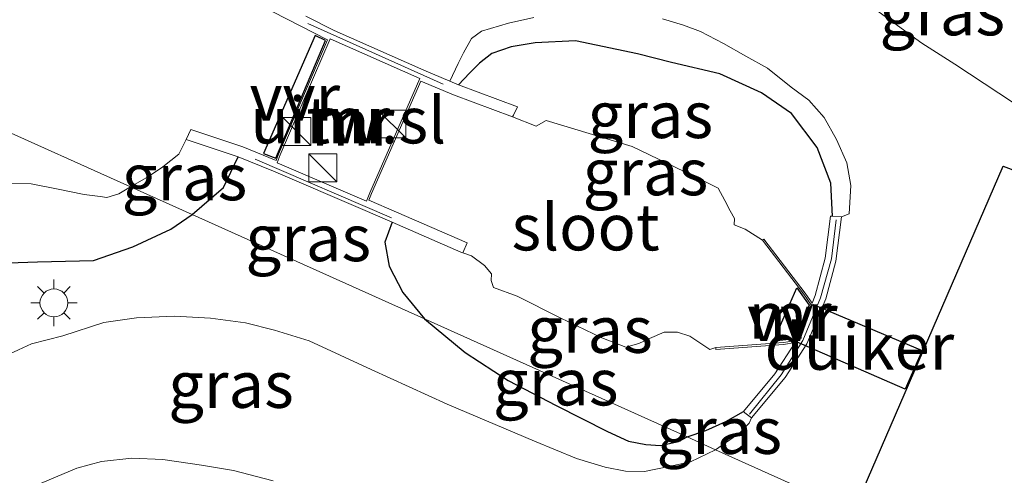
# Model space of a CAD drawing. Units: metres. Extents: x 113470 to 120003, y 543748 to 548057.
# Drawn here: x 113732 to 113785, y 544098 to 544122 of the extents above; entities that cross this region are included whole.
import ezdxf
from ezdxf.enums import TextEntityAlignment as Align

# ---------------------------------------------------------------- set-up
doc = ezdxf.new("R2010")
doc.units = ezdxf.units.M
doc.linetypes.add('IE-TERREINAFSCHEIDING', pattern=[10, 8, -2])
doc.layers.get('0').update_dxf_attribs({"lineweight": 25})
for name, color, linetype, lineweight in [('B-ME-GW-INSTEEKWATERGANG-L-B1', 10, 'Continuous', 25), ('B-ME-IE-GRASLAND-GV-B6', 93, 'Continuous', 18), ('B-ME-IE-GRONDWERKLIJN-GROND_INGERICHT-GV-B6', 253, 'Continuous', 18), ('B-ME-IE-HULPGEOMETRIE-L-B1', 53, 'Continuous', 18), ('B-ME-IE-INRICHTINGSELEMENT-S-B1', 253, 'Continuous', 18), ('B-ME-IE-MEUBILAIR_WEGMEUBILAIR-LICHTMAST-S-B1', 8, 'Continuous', 18), ('B-ME-IE-TERREINAFSCHEIDING-RASTERHEKWERK-L-B1', 8, 'IE-TERREINAFSCHEIDING', 18), ('B-ME-KG-KADASTRAAL-OPNAMEDTMGRENS-L-B1', 10, 'Continuous', 25), ('B-ME-KW-DUIKER-GV-B6', 10, 'Continuous', 25), ('B-ME-KW-SLUIS-GV-B6', 173, 'Continuous', 18), ('B-ME-KW-VUILVANGROOSTER-L-B1', 10, 'Continuous', 25), ('B-ME-MW-MUUR-GV-B6', 8, 'IE-TERREINAFSCHEIDING-KUNSTMATIG', 18), ('B-ME-OB-WATERLIJN-L-B1', 133, 'OB-WATERLIJN', 18), ('B-ME-OG-WATER-GV-B6', 153, 'Continuous', 18), ('B-ME-VH-VERH_SOORT-BITUMEN-GV-B6', 8, 'IE-TERREINAFSCHEIDING-NATUURLIJK-HOUTWAL', 18)]:
    doc.layers.add(name, color=color, linetype=linetype, lineweight=lineweight)
doc.styles.add('NLCS-ISO', font='NLCS-ISO.TTF')
doc.linetypes.add('IE-TERREINAFSCHEIDING-KUNSTMATIG', pattern='A,4,[82,NLCS.SHX,S=0.75,R=90,X=0,Y=0],4,-2', length=10)
doc.linetypes.add('IE-TERREINAFSCHEIDING-NATUURLIJK-HOUTWAL', pattern='A,7,-1.5,[67,NLCS.SHX,S=0.75,R=45,X=0,Y=0],-1.5,7,-1.5,[70,NLCS.SHX,S=0.75,R=0,X=0,Y=0],-1.5', length=20)
doc.linetypes.add('OB-WATERLIJN', pattern='A,10,[32,NLCS.SHX,S=2,R=0,X=0,Y=0],-12', length=22)

# ---------------------------------------------------------------- blocks, each defined once
blk = doc.blocks.new('kast')
blk.add_line((-0.75, -0.75), (0.75, 0.75))
blk.add_lwpolyline([(-0.75, 0.75), (0.75, 0.75), (0.75, -0.75), (-0.75, -0.75)], close=True)
blk = doc.blocks.new('lantaarnpaal')
for p, q in [((0, 0.75), (0, 1.25)), ((-0.884, 0.884), (-0.53, 0.53)), ((0.53, 0.53), (0.884, 0.884)), ((-0.75, 0), (-1.25, 0)), ((0.75, 0), (1.25, 0)), ((-0.53, -0.53), (-0.884, -0.884)), ((0.53, -0.53), (0.884, -0.884)), ((0, -0.75), (0, -1.25))]:
    blk.add_line(p, q)
blk.add_circle((0, 0), 0.75)

msp = doc.modelspace()

# ---------------------------------------------------------------- linework, layer by layer
at = {"layer": 'B-ME-GW-INSTEEKWATERGANG-L-B1'}
for points in [[(113775.753, 544111.559, 2.354), (113775.656, 544113.331, 2.174), (113774.934, 544115.243, 2.054), (113773.54, 544117.085, 1.934), (113771.937, 544118.187, 1.781), (113769.69, 544119.223, 1.637), (113767.076, 544119.831, 1.487), (113765.25, 544120.293, 1.382), (113761.904, 544120.987, 1.211), (113759.74, 544120.881, 1.064), (113758.435, 544120.668, 1.001), (113757.411, 544120.315, 0.935), (113756.741, 544119.797, 0.86), (113756.206, 544119.255, 0.791), (113755.604, 544118.623, 0.866)], [(113741.254, 544111.646, 1.4), (113742.942, 544113.093, 1.289), (113743.746, 544114.741, 1.259)], [(113717.247, 544093.746, 0.11), (113718.874, 544096.743, 0.641), (113720.523, 544099.77, 0.659), (113722.341, 544102.431, 0.965), (113723.534, 544104.852, 0.839), (113725.266, 544107.222, 0.872), (113726.614, 544108.462, 0.929), (113730.299, 544109.001, 1.124), (113732.935, 544109.097, 1.184), (113735.949, 544109.16, 1.187), (113738.07, 544109.898, 1.181), (113740.114, 544110.849, 1.139), (113741.254, 544111.646, 1.4)], [(113752.031, 544111.228, 1.337), (113751.635, 544110.158, 1.244), (113751.867, 544108.854, 1.211), (113752.615, 544107.436, 1.235), (113753.773, 544106.021, 1.595)], [(113753.773, 544106.021, 1.595), (113755.964, 544104.219, 1.646), (113758.282, 544102.707, 1.64), (113760.874, 544101.357, 1.766), (113763.626, 544099.962, 1.901), (113764.765, 544099.437, 2.063), (113765.702, 544099.257, 2.216), (113766.481, 544099.211, 2.237), (113767.455, 544099.421, 2.198), (113767.917, 544099.666, 2.24)], [(113767.917, 544099.666, 2.24), (113768.933, 544100.009, 2.234), (113770.014, 544100.494, 2.234), (113770.956, 544101.037, 1.967)]]:
    msp.add_polyline3d(points, dxfattribs=at)
at = {"layer": 'B-ME-IE-GRASLAND-GV-B6'}
for points in [[(113792.314, 544117.231, 1.886), (113791.316, 544114.659, 1.982), (113789.252, 544115.577, 2.024), (113786.463, 544117.032, 2.096), (113784.708, 544118.175, 2.117), (113782.336, 544119.734, 2.147), (113780.574, 544120.863, 2.15), (113778.062, 544122.682, 2.063), (113775.446, 544124.409, 1.949), (113772.18, 544126.699, 1.751), (113771.02, 544127.607, 1.595), (113771.622, 544130.424, 1.592), (113775.343, 544128.242, 1.754), (113779.666, 544125.58, 2.132), (113782.252, 544124.05, 2.195), (113786.37, 544123.727, 1.994), (113786.597, 544122.181, 2.027), (113787.255, 544120.292, 2.108), (113788.532, 544119.046, 2.135), (113790.041, 544118.108, 2.072), (113792.314, 544117.231, 1.886)], [(113775.753, 544111.559, 2.354), (113775.656, 544113.331, 2.174), (113774.934, 544115.243, 2.054), (113773.54, 544117.085, 1.934), (113771.937, 544118.187, 1.781), (113769.69, 544119.223, 1.637), (113767.076, 544119.831, 1.487), (113765.25, 544120.293, 1.382), (113761.904, 544120.987, 1.211), (113759.74, 544120.881, 1.064), (113758.435, 544120.668, 1.001), (113757.411, 544120.315, 0.935), (113756.741, 544119.797, 0.86), (113756.206, 544119.255, 0.791), (113755.604, 544118.623, 0.866), (113755.144, 544118.823, 0.962), (113755.583, 544119.772, 0.998), (113755.868, 544120.351, 0.986), (113756.307, 544121.125, 0.998), (113756.846, 544121.517, 1.055), (113758.292, 544121.95, 1.118), (113759.665, 544122.255, 1.184)], [(113766.601, 544122.181, 1.505), (113767.719, 544121.84, 1.601), (113768.646, 544121.504, 1.673), (113769.885, 544120.86, 1.724), (113771.09, 544120.166, 1.82), (113772.26, 544119.521, 1.901), (113773.535, 544118.498, 2.012), (113774.474, 544117.803, 2.108), (113775.313, 544116.864, 2.24), (113775.972, 544115.688, 2.303), (113776.522, 544114.419, 2.348), (113776.736, 544113.202, 2.411), (113776.66, 544111.677, 2.429), (113776.23, 544111.526, 2.354), (113775.753, 544111.559, 2.354)], [(113775.753, 544111.559, 2.354), (113775.653, 544111.562, 2.108), (113775.362, 544109.291, 1.907), (113774.822, 544107.28, 1.784), (113774.659, 544106.878, 1.784), (113774.286, 544107.406, 1.409), (113772.063, 544110.316, -0.03), (113771.982, 544110.258, -0.777), (113771.043, 544110.857, -0.777), (113770.457, 544111.095, -0.777), (113770.475, 544111.428, -0.777), (113770.246, 544111.839, -0.777), (113769.951, 544112.398, -0.777), (113769.588, 544113.054, -0.777), (113768.73, 544113.49, -0.777), (113764.956, 544115.311, -0.777), (113760.328, 544116.711, -0.777), (113759.792, 544116.4, -0.777), (113758.522, 544116.904, -0.777), (113758.564, 544117.001, -0.612), (113758.778, 544117.448, -0.612), (113755.604, 544118.623, 0.866), (113756.206, 544119.255, 0.791), (113756.741, 544119.797, 0.86), (113757.411, 544120.315, 0.935), (113758.435, 544120.668, 1.001), (113759.74, 544120.881, 1.064), (113761.904, 544120.987, 1.211), (113765.25, 544120.293, 1.382), (113767.076, 544119.831, 1.487), (113769.69, 544119.223, 1.637), (113771.937, 544118.187, 1.781), (113773.54, 544117.085, 1.934), (113774.934, 544115.243, 2.054), (113775.656, 544113.331, 2.174), (113775.753, 544111.559, 2.354)], [(113737.945, 544113.133, -0.777), (113738.914, 544113.695, -0.777), (113739.688, 544114.208, -0.777), (113740.537, 544114.887, -0.777), (113740.939, 544115.677, -0.777), (113741.044, 544115.653, -0.474), (113743.746, 544114.741, 1.259), (113742.942, 544113.093, 1.289), (113741.254, 544111.646, 1.4), (113737.945, 544113.133, -0.777)], [(113741.254, 544111.646, 1.4), (113742.942, 544113.093, 1.289), (113743.746, 544114.741, 1.259), (113745.632, 544113.974, 1.337), (113750.448, 544111.907, 1.361), (113752.031, 544111.228, 1.337), (113751.635, 544110.158, 1.244), (113751.867, 544108.854, 1.211), (113752.615, 544107.436, 1.235), (113753.773, 544106.021, 1.595), (113741.254, 544111.646, 1.4)], [(113731.408, 544113.307, -0.777), (113732.589, 544113.303, -0.777), (113733.946, 544113.033, -0.777), (113735.446, 544112.724, -0.777), (113736.299, 544112.607, -0.777), (113736.663, 544112.56, -0.777), (113737.31, 544112.765, -0.777), (113737.945, 544113.133, -0.777), (113741.254, 544111.646, 1.4), (113740.114, 544110.849, 1.139), (113738.07, 544109.898, 1.181), (113735.949, 544109.16, 1.187), (113732.935, 544109.097, 1.184), (113730.299, 544109.001, 1.124)], [(113730.299, 544109.001, 1.124), (113732.935, 544109.097, 1.184), (113735.949, 544109.16, 1.187), (113738.07, 544109.898, 1.181), (113740.114, 544110.849, 1.139), (113741.254, 544111.646, 1.4), (113753.773, 544106.021, 1.595), (113755.964, 544104.219, 1.646), (113758.282, 544102.707, 1.64), (113760.874, 544101.357, 1.766), (113763.626, 544099.962, 1.901), (113764.765, 544099.437, 2.063), (113765.702, 544099.257, 2.216), (113766.481, 544099.211, 2.237), (113767.455, 544099.421, 2.198), (113767.917, 544099.666, 2.24), (113769.457, 544098.974, 2.384), (113768.096, 544098.336, 2.306), (113766.932, 544098.07, 2.288), (113765.634, 544097.812, 2.255), (113764.598, 544097.832, 2.183), (113763.499, 544098.032, 2.093), (113761.959, 544098.499, 2.039), (113759.695, 544099.434, 1.952), (113754.999, 544101.441, 1.757), (113750.905, 544103.302, 1.679), (113747.569, 544104.845, 1.598), (113745.693, 544105.422, 1.562), (113744.14, 544105.819, 1.574), (113742.242, 544106.058, 1.58), (113740.31, 544106.175, 1.595), (113738.262, 544106.082, 1.595), (113736.502, 544105.834, 1.481), (113734.3, 544105.112, 1.52), (113732.601, 544104.675, 1.484), (113730.722, 544103.817, 1.469)], [(113769.469, 544104.48, -0.777), (113769.47, 544104.374, 0.272), (113773.123, 544104.644, 1.664), (113773.744, 544104.747, 1.655), (113772.655, 544103.066, 1.64), (113770.956, 544101.037, 1.967), (113770.014, 544100.494, 2.234), (113768.933, 544100.009, 2.234), (113767.917, 544099.666, 2.24), (113753.773, 544106.021, 1.595), (113752.615, 544107.436, 1.235), (113751.867, 544108.854, 1.211), (113751.635, 544110.158, 1.244), (113752.031, 544111.228, 1.337), (113755.734, 544109.617, -0.654), (113755.834, 544109.584, -0.777), (113756.312, 544109.419, -0.777), (113757.013, 544108.903, -0.777), (113757.384, 544108.447, -0.777), (113757.37, 544108.086, -0.777), (113757.497, 544107.721, -0.777), (113758.763, 544107.247, -0.777), (113761.09, 544106.077, -0.777), (113763.319, 544104.997, -0.777), (113764.625, 544104.503, -0.777), (113765.323, 544104.695, -0.777), (113765.895, 544104.971, -0.777), (113766.683, 544105.303, -0.777), (113767.399, 544105.314, -0.777), (113768.068, 544105.085, -0.777), (113769.145, 544104.381, -0.777), (113769.469, 544104.48, -0.777)], [(113767.455, 544099.421, 2.198), (113766.481, 544099.211, 2.237), (113765.702, 544099.257, 2.216), (113764.765, 544099.437, 2.063), (113763.626, 544099.962, 1.901), (113760.874, 544101.357, 1.766), (113758.282, 544102.707, 1.64), (113755.964, 544104.219, 1.646), (113753.773, 544106.021, 1.595), (113767.917, 544099.666, 2.24), (113767.455, 544099.421, 2.198)], [(113767.917, 544099.666, 2.24), (113768.933, 544100.009, 2.234), (113770.014, 544100.494, 2.234), (113770.956, 544101.037, 1.967), (113771.032, 544100.975, 2.33), (113771.39, 544100.689, 2.33), (113771.271, 544100.411, 2.417), (113770.759, 544099.887, 2.381), (113769.457, 544098.974, 2.384), (113767.917, 544099.666, 2.24)]]:
    msp.add_polyline3d(points, dxfattribs=at)
at = {"layer": 'B-ME-IE-GRONDWERKLIJN-GROND_INGERICHT-GV-B6'}
msp.add_polyline3d([(113732.741, 544097.014, 1.313), (113735.048, 544097.987, 1.352), (113736.369, 544098.351, 1.385), (113738.003, 544098.53, 1.409), (113739.683, 544098.462, 1.418), (113741.755, 544098.157, 1.436), (113743.489, 544097.853, 1.478), (113745.624, 544097.303, 1.517)], dxfattribs=at)
at = {"layer": 'B-ME-IE-HULPGEOMETRIE-L-B1'}
msp.add_polyline3d([(113691.909, 544133.818, -0.777), (113737.945, 544113.133, -0.777), (113741.254, 544111.646, 1.4), (113753.773, 544106.021, 1.595), (113767.917, 544099.666, 2.24), (113769.457, 544098.974, 2.384), (113776.891, 544095.634, 2.471)], dxfattribs=at)
at = {"layer": 'B-ME-IE-TERREINAFSCHEIDING-RASTERHEKWERK-L-B1'}
for p, q in [((113747.486, 544121.929, 0.791), (113755.132, 544118.509, 0.971)), ((113751.998, 544111.46, 1.388), (113744.185, 544114.815, 1.43))]:
    msp.add_line(p, q, dxfattribs=at)
msp.add_polyline3d([(113771.288, 544100.899, 2.369), (113772.989, 544103.015, 2.414), (113774.159, 544104.863, 2.537), (113775.114, 544107.151, 2.57), (113775.694, 544109.259, 2.492), (113775.946, 544111.357, 2.429)], dxfattribs=at)
at = {"layer": 'B-ME-KG-KADASTRAAL-OPNAMEDTMGRENS-L-B1'}
msp.add_polyline3d([(113776.891, 544095.634, 2.471), (113784.947, 544114.248, 2.249), (113790.365, 544112.208, 1.967), (113791.316, 544114.659, 1.982), (113792.314, 544117.231, 1.886), (113793.704, 544120.813, 0.419), (113814.116, 544173.428, 0.146), (113826.743, 544203.832, -0.108), (113848.379, 544253.924, 0.035), (113864.353, 544292.264, 0.035), (113898.208, 544373.409, 0.005), (113916.687, 544413.941, -0.048)], dxfattribs=at)
at = {"layer": 'B-ME-KW-DUIKER-GV-B6'}
msp.add_polyline3d([(113774.677, 544106.812, -0.777), (113780.581, 544104.331, -0.777), (113779.66, 544102.232, -0.777), (113773.816, 544104.795, -0.777), (113774.677, 544106.812, -0.777)], dxfattribs=at)
at = {"layer": 'B-ME-KW-SLUIS-GV-B6'}
msp.add_polyline3d([(113745.834, 544114.423, 1.337), (113746.007, 544114.858, 0.875), (113748.686, 544121.106, 0.842), (113753.53, 544118.96, 0.869), (113750.827, 544112.811, 1.013), (113750.65, 544112.356, 1.361), (113745.834, 544114.423, 1.337)], dxfattribs=at)
at = {"layer": 'B-ME-KW-VUILVANGROOSTER-L-B1'}
for points in [[(113747.886, 544121.278, 0.305), (113745.107, 544114.926, 0.305), (113745.764, 544114.67, 0.305), (113748.443, 544121.006, 0.305), (113747.886, 544121.278, 0.305)], [(113772.583, 544104.821, 0.458), (113773.826, 544107.699, 0.458), (113774.504, 544106.758, 0.458), (113773.748, 544104.952, 0.458), (113772.583, 544104.821, 0.458)]]:
    msp.add_polyline3d(points, dxfattribs=at)
at = {"layer": 'B-ME-MW-MUUR-GV-B6'}
for points in [[(113740.939, 544115.677, -0.777), (113741.183, 544116.229, -0.777), (113743.986, 544115.285, -0.777), (113745.777, 544114.557, -0.777), (113745.913, 544114.899, -0.777), (113748.552, 544121.054, -0.777), (113747.114, 544121.782, -0.777), (113744.062, 544123.37, -0.777)], [(113747.384, 544122.321, 0.791), (113748.9, 544121.553, 0.842), (113753.744, 544119.407, 0.869), (113755.144, 544118.823, 0.962), (113755.604, 544118.623, 0.866), (113758.778, 544117.448, -0.612), (113758.564, 544117.001, -0.612), (113758.522, 544116.904, -0.777), (113755.334, 544118.084, -0.777), (113753.579, 544118.823, -0.777), (113750.918, 544112.769, -0.777), (113750.779, 544112.412, -0.777), (113752.271, 544111.772, -0.777), (113756.073, 544110.118, -0.777), (113755.834, 544109.584, -0.777), (113755.734, 544109.617, -0.654), (113752.031, 544111.228, 1.337), (113750.448, 544111.907, 1.361), (113745.632, 544113.974, 1.337), (113743.746, 544114.741, 1.259), (113741.044, 544115.653, -0.474), (113740.939, 544115.677, -0.777)], [(113745.834, 544114.423, 1.337), (113750.65, 544112.356, 1.361), (113750.827, 544112.811, 1.013), (113753.53, 544118.96, 0.869), (113748.686, 544121.106, 0.842), (113746.007, 544114.858, 0.875), (113745.834, 544114.423, 1.337)], [(113769.469, 544104.48, -0.777), (113773.122, 544104.75, -0.777), (113773.808, 544104.864, -0.777), (113774.609, 544106.777, -0.777), (113774.205, 544107.348, -0.777), (113771.982, 544110.258, -0.777), (113772.063, 544110.316, -0.03), (113774.286, 544107.406, 1.409), (113774.659, 544106.878, 1.784), (113774.822, 544107.28, 1.784), (113775.362, 544109.291, 1.907), (113775.653, 544111.562, 2.108), (113775.753, 544111.559, 2.354), (113776.23, 544111.526, 2.354), (113775.939, 544109.132, 2.33), (113775.395, 544107.101, 2.333), (113774.37, 544104.673, 2.288), (113773.21, 544102.869, 2.315), (113771.39, 544100.689, 2.33), (113771.032, 544100.975, 2.33), (113770.956, 544101.037, 1.967), (113772.655, 544103.066, 1.64), (113773.744, 544104.747, 1.655), (113773.123, 544104.644, 1.664), (113769.47, 544104.374, 0.272), (113769.469, 544104.48, -0.777)]]:
    msp.add_polyline3d(points, dxfattribs=at)
at = {"layer": 'B-ME-OB-WATERLIJN-L-B1'}
for points in [[(113744.062, 544123.37, -0.777), (113747.114, 544121.782, -0.777), (113748.552, 544121.054, -0.777), (113745.913, 544114.899, -0.777), (113745.777, 544114.557, -0.777), (113743.986, 544115.285, -0.777), (113741.183, 544116.229, -0.777), (113740.939, 544115.677, -0.777), (113740.537, 544114.887, -0.777), (113739.688, 544114.208, -0.777), (113738.914, 544113.695, -0.777), (113737.945, 544113.133, -0.777)], [(113716.245, 544094.972, -0.777), (113721.014, 544105.924, -0.777), (113723.84, 544112.139, -0.777), (113726.349, 544113.44, -0.777), (113730.302, 544113.356, -0.777), (113731.408, 544113.307, -0.777), (113732.589, 544113.303, -0.777), (113733.946, 544113.033, -0.777), (113735.446, 544112.724, -0.777), (113736.299, 544112.607, -0.777), (113736.663, 544112.56, -0.777), (113737.31, 544112.765, -0.777), (113737.945, 544113.133, -0.777)]]:
    msp.add_polyline3d(points, dxfattribs=at)
at = {"layer": 'B-ME-OG-WATER-GV-B6'}
for points in [[(113674.783, 544095.269, -0.777), (113684.845, 544117.921, -0.777), (113691.909, 544133.818, -0.777), (113737.945, 544113.133, -0.777), (113737.31, 544112.765, -0.777), (113736.663, 544112.56, -0.777), (113736.299, 544112.607, -0.777), (113735.446, 544112.724, -0.777), (113733.946, 544113.033, -0.777), (113732.589, 544113.303, -0.777), (113731.408, 544113.307, -0.777), (113730.302, 544113.356, -0.777), (113726.349, 544113.44, -0.777), (113723.84, 544112.139, -0.777), (113721.014, 544105.924, -0.777), (113716.245, 544094.972, -0.777)], [(113744.062, 544123.37, -0.777), (113747.114, 544121.782, -0.777), (113748.552, 544121.054, -0.777), (113745.913, 544114.899, -0.777), (113745.777, 544114.557, -0.777), (113743.986, 544115.285, -0.777), (113741.183, 544116.229, -0.777), (113740.939, 544115.677, -0.777), (113740.537, 544114.887, -0.777), (113739.688, 544114.208, -0.777), (113738.914, 544113.695, -0.777), (113737.945, 544113.133, -0.777), (113691.909, 544133.818, -0.777)], [(113769.469, 544104.48, -0.777), (113769.145, 544104.381, -0.777), (113768.068, 544105.085, -0.777), (113767.399, 544105.314, -0.777), (113766.683, 544105.303, -0.777), (113765.895, 544104.971, -0.777), (113765.323, 544104.695, -0.777), (113764.625, 544104.503, -0.777), (113763.319, 544104.997, -0.777), (113761.09, 544106.077, -0.777), (113758.763, 544107.247, -0.777), (113757.497, 544107.721, -0.777), (113757.37, 544108.086, -0.777), (113757.384, 544108.447, -0.777), (113757.013, 544108.903, -0.777), (113756.312, 544109.419, -0.777), (113755.834, 544109.584, -0.777), (113756.073, 544110.118, -0.777), (113752.271, 544111.772, -0.777), (113750.779, 544112.412, -0.777), (113750.918, 544112.769, -0.777), (113753.579, 544118.823, -0.777), (113755.334, 544118.084, -0.777), (113758.522, 544116.904, -0.777), (113759.792, 544116.4, -0.777), (113760.328, 544116.711, -0.777), (113764.956, 544115.311, -0.777), (113768.73, 544113.49, -0.777), (113769.588, 544113.054, -0.777), (113769.951, 544112.398, -0.777), (113770.246, 544111.839, -0.777), (113770.475, 544111.428, -0.777), (113770.457, 544111.095, -0.777), (113771.043, 544110.857, -0.777), (113771.982, 544110.258, -0.777), (113774.205, 544107.348, -0.777), (113774.609, 544106.777, -0.777), (113773.808, 544104.864, -0.777), (113773.122, 544104.75, -0.777), (113769.469, 544104.48, -0.777)]]:
    msp.add_polyline3d(points, dxfattribs=at)
at = {"layer": 'B-ME-VH-VERH_SOORT-BITUMEN-GV-B6'}
for points in [[(113759.665, 544122.255, 1.184), (113758.292, 544121.95, 1.118), (113756.846, 544121.517, 1.055), (113756.307, 544121.125, 0.998), (113755.868, 544120.351, 0.986), (113755.583, 544119.772, 0.998), (113755.144, 544118.823, 0.962), (113753.744, 544119.407, 0.869), (113748.9, 544121.553, 0.842), (113747.384, 544122.321, 0.791)], [(113778.062, 544122.682, 2.063), (113780.574, 544120.863, 2.15), (113782.336, 544119.734, 2.147), (113784.708, 544118.175, 2.117), (113786.463, 544117.032, 2.096)], [(113790.365, 544112.208, 1.967), (113784.947, 544114.248, 2.249), (113776.891, 544095.634, 2.471), (113769.457, 544098.974, 2.384), (113770.759, 544099.887, 2.381), (113771.271, 544100.411, 2.417), (113771.39, 544100.689, 2.33), (113773.21, 544102.869, 2.315), (113774.37, 544104.673, 2.288), (113775.395, 544107.101, 2.333), (113775.939, 544109.132, 2.33), (113776.23, 544111.526, 2.354), (113776.66, 544111.677, 2.429), (113776.736, 544113.202, 2.411), (113776.522, 544114.419, 2.348), (113775.972, 544115.688, 2.303), (113775.313, 544116.864, 2.24), (113774.474, 544117.803, 2.108), (113773.535, 544118.498, 2.012), (113772.26, 544119.521, 1.901), (113771.09, 544120.166, 1.82), (113769.885, 544120.86, 1.724), (113768.646, 544121.504, 1.673), (113767.719, 544121.84, 1.601), (113766.601, 544122.181, 1.505)], [(113730.722, 544103.817, 1.469), (113732.601, 544104.675, 1.484), (113734.3, 544105.112, 1.52), (113736.502, 544105.834, 1.481), (113738.262, 544106.082, 1.595), (113740.31, 544106.175, 1.595), (113742.242, 544106.058, 1.58), (113744.14, 544105.819, 1.574), (113745.693, 544105.422, 1.562), (113747.569, 544104.845, 1.598), (113750.905, 544103.302, 1.679), (113754.999, 544101.441, 1.757), (113759.695, 544099.434, 1.952), (113761.959, 544098.499, 2.039), (113763.499, 544098.032, 2.093), (113764.598, 544097.832, 2.183), (113765.634, 544097.812, 2.255), (113766.932, 544098.07, 2.288), (113768.096, 544098.336, 2.306), (113769.457, 544098.974, 2.384), (113776.891, 544095.634, 2.471)], [(113745.624, 544097.303, 1.517), (113743.489, 544097.853, 1.478), (113741.755, 544098.157, 1.436), (113739.683, 544098.462, 1.418), (113738.003, 544098.53, 1.409), (113736.369, 544098.351, 1.385), (113735.048, 544097.987, 1.352), (113732.741, 544097.014, 1.313)]]:
    msp.add_polyline3d(points, dxfattribs=at)

# ---------------------------------------------------------------- block references
at = {"layer": 'B-ME-IE-INRICHTINGSELEMENT-S-B1', "rotation": 90}
for p in [(113752.013, 544116.514, 1.394), (113746.9, 544116.115, 1.448), (113748.302, 544114.162, 2.786)]:
    msp.add_blockref('kast', p, dxfattribs=at)
at = {"layer": 'B-ME-IE-MEUBILAIR_WEGMEUBILAIR-LICHTMAST-S-B1', "rotation": 90}
msp.add_blockref('lantaarnpaal', (113733.811, 544106.887, 1.37), dxfattribs=at)

# ---------------------------------------------------------------- texts
at = {"layer": 'B-ME-IE-GRASLAND-GV-B6', "ltscale": 0.2, "style": 'NLCS-ISO'}
for p in [(113781.667, 544122.5415), (113765.94, 544117.0105), (113740.8455, 544113.6615), (113765.6785, 544113.9325), (113747.5135, 544110.381), (113762.6895, 544105.447), (113743.352, 544102.485), (113760.845, 544102.616), (113769.6535, 544100.0055)]:
    msp.add_text('gras', height=2.5, dxfattribs=at).set_placement(p, align=Align.MIDDLE_CENTER)
at = {"layer": 'B-ME-KW-DUIKER-GV-B6', "ltscale": 0.2, "style": 'NLCS-ISO'}
msp.add_text('duiker', height=2.5, dxfattribs=at).set_placement((113777.2009, 544104.5366), align=Align.MIDDLE_CENTER)
at = {"layer": 'B-ME-KW-SLUIS-GV-B6', "ltscale": 0.2, "style": 'NLCS-ISO'}
msp.add_text('uitw.sl', height=2.5, dxfattribs=at).set_placement((113749.6682, 544116.7232), align=Align.MIDDLE_CENTER)
at = {"layer": 'B-ME-KW-VUILVANGROOSTER-L-B1', "ltscale": 0.2, "style": 'NLCS-ISO'}
for p in [(113746.7912, 544117.9526), (113773.5914, 544106.0876)]:
    msp.add_text('vvr', height=2.5, dxfattribs=at).set_placement(p, align=Align.MIDDLE_CENTER)
at = {"layer": 'B-ME-MW-MUUR-GV-B6', "ltscale": 0.2, "style": 'NLCS-ISO'}
for p in [(113749.6682, 544116.7232), (113749.9153, 544116.6013), (113773.462, 544106.2083)]:
    msp.add_text('mr', height=2.5, dxfattribs=at).set_placement(p, align=Align.MIDDLE_CENTER)
at = {"layer": 'B-ME-OG-WATER-GV-B6', "ltscale": 0.2, "style": 'NLCS-ISO'}
msp.add_text('sloot', height=2.5, dxfattribs=at).set_placement((113762.4544, 544110.9622), align=Align.MIDDLE_CENTER)

doc.saveas('drawing.dxf')
